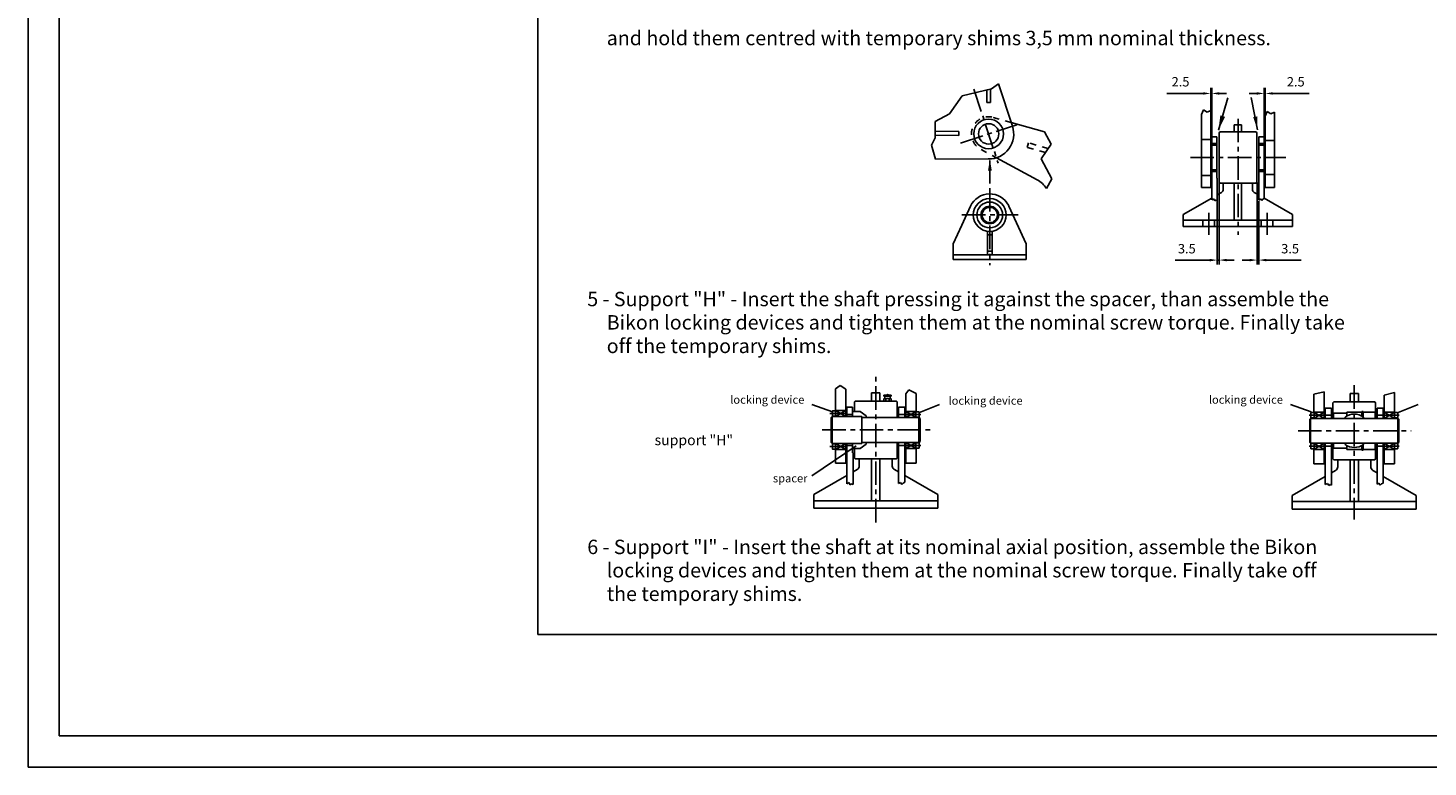
# Model space of a CAD drawing. Extents: x 4451 to 12861, y -3410 to 2530.
# Drawn here: x 4451 to 6686, y -3410 to -2230 of the extents above; entities that cross this region are included whole.
import ezdxf
from ezdxf.enums import TextEntityAlignment as Align

# ---------------------------------------------------------------- set-up
doc = ezdxf.new("R2010")
doc.units = 0
doc.header["$LTSCALE"] = 100
doc.header["$MEASUREMENT"] = 0
for name, pattern in [('CENTER', [0.6, 0.375, -0.075, 0.075, -0.075]), ('HIDDEN', [0.2, 0.1, -0.1]), ('PUNTEGGIATA', [0.25, 0, -0.25])]:
    doc.linetypes.add(name, pattern=pattern)
doc.layers.get('0').update_dxf_attribs({"linetype": 'CONTINUOUS'})
doc.layers.get('DEFPOINTS').update_dxf_attribs({"linetype": 'CONTINUOUS'})
doc.styles.get("Standard").update_dxf_attribs({"font": 'romans.shx'})

msp = doc.modelspace()

# ---------------------------------------------------------------- linework, layer by layer
at = {"color": 1, "linetype": 'CONTINUOUS'}
for p, q in [((5264.88659, -3198.90361), (5264.88659, -857.10113)), ((6351.35621, -2393.11359), (6366.43264, -2341.47561)), ((6413.49829, -2392.39407), (6403.57022, -2340.95281)), ((5986.49761, -2478.63526), (5986.49761, -2441.53226)), ((7046.08739, -3198.90361), (5264.88659, -3198.90361))]:
    msp.add_line(p, q, dxfattribs=at)
at = {"color": 3, "linetype": 'CONTINUOUS'}
for p, q in [((5989.24559, -2326.94085), (6000.50983, -2318.96484)), ((6022.64227, -2386.80678), (6000.50983, -2318.96484)), ((5922.3482, -2367.22684), (5942.20288, -2338.44166)), ((5942.20288, -2338.44166), (5989.24559, -2326.94085)), ((5981.61474, -2329.68316), (5981.61474, -2349.21271)), ((5987.61474, -2327.33955), (5987.61474, -2349.21271)), ((5899.36358, -2379.34066), (5922.3482, -2367.22684)), ((6324.12479, -2368.22941), (6327.32207, -2360.79159)), ((6324.12479, -2368.22941), (6324.12479, -2484.8462)), ((6327.32207, -2360.79159), (6333.2882, -2364.36951)), ((6333.2882, -2364.36951), (6339.12479, -2361.98993)), ((6339.12479, -2361.98993), (6339.12479, -2484.8462)), ((6426.12479, -2370.80467), (6429.32207, -2363.36685)), ((6429.32207, -2363.36685), (6435.2882, -2366.94477)), ((6435.2882, -2366.94477), (6441.12479, -2364.56519)), ((6441.12479, -2364.56519), (6441.12479, -2484.8462)), ((5899.42378, -2405.4751), (5899.36358, -2379.34066)), ((6073.49881, -2395.89439), (6020.73449, -2380.95892)), ((6376.6064, -2384.4554), (6388.2488, -2384.4554)), ((6376.6064, -2384.4554), (6376.6064, -2396.0978)), ((6388.2488, -2384.4554), (6388.2488, -2396.0978)), ((6426.12479, -2370.80467), (6426.12479, -2484.8462)), ((5893.49145, -2417.41052), (5899.42378, -2405.4751)), ((5937.16224, -2395.54511), (5899.39968, -2395.01389)), ((5937.07785, -2401.54452), (5899.4135, -2401.01468)), ((5937.07785, -2401.54452), (5937.16224, -2395.54511)), ((6073.49881, -2395.89439), (6084.59874, -2415.30971)), ((6324.12479, -2408.3462), (6339.12479, -2408.3462)), ((6340.62479, -2403.8462), (6340.62479, -2504.71877)), ((6340.62479, -2403.8462), (6349.02479, -2403.8462)), ((6349.02479, -2403.8462), (6349.02479, -2469.8462)), ((6353.61266, -2396.0978), (6352.44842, -2397.26204)), ((6352.44842, -2397.26204), (6352.44842, -2476.43036)), ((6353.61266, -2396.0978), (6411.77936, -2396.0978)), ((6412.9436, -2397.26204), (6411.77936, -2396.0978)), ((6412.9436, -2397.26204), (6412.9436, -2476.43036)), ((6415.62479, -2403.8462), (6415.62479, -2504.25895)), ((6415.62479, -2403.8462), (6424.62479, -2403.8462)), ((6424.62479, -2403.8462), (6424.62479, -2502.41966)), ((6426.12479, -2409.8462), (6441.12479, -2409.8462)), ((5900.01061, -2439.39173), (5893.49145, -2417.41052)), ((6084.59874, -2415.30971), (6068.50211, -2438.71147)), ((6415.62479, -2414.3462), (6424.62479, -2414.3462)), ((6415.62479, -2417.3462), (6424.62479, -2417.3462)), ((5900.01061, -2439.39173), (5984.0521, -2439.20875)), ((5997.04926, -2437.2309), (6062.04141, -2472.52565)), ((6068.50211, -2438.71147), (6085.33041, -2470.88889)), ((6340.62479, -2456.3462), (6349.02479, -2456.3462)), ((6415.62479, -2456.3462), (6424.62479, -2456.3462)), ((6085.33041, -2470.88889), (6076.90466, -2486.529)), ((6324.12479, -2465.3462), (6339.12479, -2465.3462)), ((6340.62479, -2459.3462), (6349.02479, -2459.3462)), ((6349.02479, -2469.8462), (6349.62479, -2469.8462)), ((6349.62479, -2469.8462), (6349.62479, -2505.63841)), ((6352.44842, -2476.43036), (6353.61266, -2477.5946)), ((6353.61266, -2477.5946), (6411.77936, -2477.5946)), ((6359.1428, -2477.5946), (6359.1428, -2487.61752)), ((6376.6064, -2477.5946), (6376.6064, -2536.67978)), ((6388.2488, -2477.5946), (6388.2488, -2536.67978)), ((6405.7124, -2477.5946), (6405.7124, -2487.61752)), ((6411.77936, -2477.5946), (6412.9436, -2476.43036)), ((6415.62479, -2459.3462), (6424.62479, -2459.3462)), ((6426.12479, -2463.8462), (6441.12479, -2463.8462)), ((6295.1096, -2527.94798), (6340.62479, -2501.66976)), ((6324.12479, -2484.8462), (6339.12479, -2484.8462)), ((6349.62479, -2496.47361), (6356.23223, -2492.65881)), ((6415.62479, -2496.70132), (6408.62296, -2492.6588)), ((6415.62479, -2504.25895), (6418.52131, -2502.61231)), ((6418.52131, -2502.61231), (6420.42991, -2505.73394)), ((6422.33851, -2503.47943), (6424.62479, -2502.41966)), ((6469.7456, -2527.94798), (6424.62479, -2501.89747)), ((6426.12479, -2484.8462), (6441.12479, -2484.8462)), ((5941.66611, -2545.10164), (5955.61601, -2514.61509)), ((6044.43075, -2574.57296), (6016.99549, -2514.61509)), ((6340.62479, -2504.71877), (6343.56527, -2502.95915)), ((6343.56527, -2502.95915), (6345.64738, -2505.90736)), ((6345.64738, -2505.90736), (6347.55598, -2504.69339)), ((6347.55598, -2504.69339), (6349.62479, -2505.63841)), ((6420.42991, -2505.73394), (6422.33851, -2503.47943)), ((5928.18075, -2574.57296), (5941.66611, -2545.10164)), ((6295.1096, -2527.94798), (6295.1096, -2547.15794)), ((6295.1096, -2536.67978), (6469.7456, -2536.67978)), ((6295.1096, -2547.15794), (6469.7456, -2547.15794)), ((6326.68961, -2536.67978), (6326.68961, -2547.15794)), ((6345.02639, -2536.67978), (6345.02639, -2547.15794)), ((6419.82881, -2536.67978), (6419.82881, -2547.15794)), ((6438.16559, -2536.67978), (6438.16559, -2547.15794)), ((6469.7456, -2527.94798), (6469.7456, -2547.15794)), ((5982.55575, -2554.63873), (5982.55575, -2592.22046)), ((5982.55575, -2560.53296), (5990.05575, -2560.53296)), ((5990.05575, -2554.63873), (5990.05575, -2592.22046)), ((5928.18075, -2574.57296), (5928.18075, -2599.72046)), ((5928.18075, -2592.22046), (6044.43075, -2592.22046)), ((5982.55575, -2586.59546), (5990.05575, -2586.59546)), ((6044.43075, -2574.57296), (6044.43075, -2599.72046)), ((5928.18075, -2599.72046), (6044.43075, -2599.72046)), ((5740.03933, -2806.27279), (5747.81236, -2801.16731)), ((5740.03933, -2806.27279), (5740.03933, -2841.39568)), ((5747.81236, -2801.16731), (5756.53933, -2807.07622)), ((5756.53933, -2807.07622), (5756.53933, -2850.63568)), ((5797.78933, -2812.68568), (5797.78933, -2825.88568)), ((5797.78933, -2812.68568), (5810.98933, -2812.68568)), ((5810.98933, -2812.68568), (5810.98933, -2825.88568)), ((5852.23933, -2814.44878), (5857.01591, -2807.88422)), ((5852.23933, -2814.44878), (5852.23933, -2852.28568)), ((5857.01591, -2807.88422), (5868.73933, -2813.61839)), ((5868.73933, -2813.61839), (5868.73933, -2843.04568)), ((6503.87178, -2814.95237), (6520.37178, -2811.03122)), ((6503.87178, -2814.95237), (6503.87178, -2844.2775)), ((6520.37178, -2811.03122), (6520.37178, -2853.5175)), ((6561.62178, -2813.9175), (6561.62178, -2827.1175)), ((6561.62178, -2813.9175), (6574.82178, -2813.9175)), ((6574.82178, -2813.9175), (6574.82178, -2827.1175)), ((6616.07178, -2816.39194), (6632.57178, -2812.06282)), ((6632.57178, -2812.06282), (6632.57178, -2844.2775)), ((5735.16781, -2843.31959), (5702.55086, -2831.39244)), ((5758.18933, -2835.78568), (5758.18933, -2850.63568)), ((5758.18933, -2835.78568), (5767.42933, -2835.78568)), ((5767.42933, -2835.78568), (5767.42933, -2843.70568)), ((5771.71933, -2825.88568), (5770.39933, -2827.20568)), ((5770.39933, -2827.20568), (5770.39933, -2831.16568)), ((5770.39933, -2831.16568), (5770.39933, -2842.38568)), ((5771.71933, -2825.88568), (5837.05933, -2825.88568)), ((5817.42433, -2817.96568), (5828.97433, -2817.96568)), ((5818.83592, -2816.31568), (5827.56274, -2816.31568)), ((5820.71982, -2816.71339), (5820.71982, -2817.96568)), ((5820.71982, -2822.28447), (5820.71982, -2825.88568)), ((5825.67884, -2816.71339), (5825.67884, -2817.96568)), ((5825.67884, -2822.28447), (5825.67884, -2825.88568)), ((5838.37933, -2827.20568), (5837.05933, -2825.88568)), ((5838.37933, -2827.20568), (5838.37933, -2852.28568)), ((5840.68933, -2835.78568), (5840.68933, -2852.28568)), ((5840.68933, -2835.78568), (5850.58933, -2835.78568)), ((5850.58933, -2835.78568), (5850.58933, -2852.28568)), ((5874.38647, -2844.11474), (5906.2278, -2831.39244)), ((6499.17407, -2843.31959), (6466.55712, -2831.39244)), ((6522.02178, -2837.0175), (6522.02178, -2853.5175)), ((6522.02178, -2837.0175), (6531.92178, -2837.0175)), ((6531.92178, -2837.0175), (6531.92178, -2853.5175)), ((6535.55178, -2827.1175), (6534.23178, -2828.4375)), ((6534.23178, -2828.4375), (6534.23178, -2844.6075)), ((6535.55178, -2827.1175), (6600.89178, -2827.1175)), ((6602.21178, -2828.4375), (6600.89178, -2827.1175)), ((6602.21178, -2828.4375), (6602.21178, -2853.5175)), ((6604.52178, -2837.0175), (6604.52178, -2853.5175)), ((6604.52178, -2837.0175), (6614.42178, -2837.0175)), ((6614.42178, -2837.0175), (6614.42178, -2853.5175)), ((6616.07178, -2816.39194), (6616.07178, -2853.5175)), ((6638.39273, -2844.11474), (6670.23406, -2831.39244)), ((5734.75933, -2850.63568), (5733.43933, -2851.95568)), ((5733.43933, -2851.95568), (5733.43933, -2892.21568)), ((5740.03933, -2850.63568), (5734.75933, -2850.63568)), ((5734.75933, -2850.63568), (5734.75933, -2893.53568)), ((5735.08933, -2842.05568), (5735.08933, -2849.31568)), ((5735.74933, -2841.39568), (5740.36933, -2841.39568)), ((5735.74933, -2849.97568), (5740.36933, -2849.97568)), ((5740.03933, -2840.73568), (5756.53933, -2850.63568)), ((5740.03933, -2850.63568), (5756.53933, -2840.73568)), ((5740.03933, -2840.73568), (5756.53933, -2840.73568)), ((5740.03933, -2849.97568), (5740.03933, -2850.63568)), ((5740.03933, -2850.63568), (5756.53933, -2850.63568)), ((5740.36933, -2841.28568), (5740.36933, -2850.08568)), ((5756.53933, -2850.63568), (5768.74933, -2850.63568)), ((5767.42933, -2843.70568), (5767.42933, -2850.63568)), ((5768.74933, -2842.38568), (5779.30933, -2842.38568)), ((5768.74933, -2850.63568), (5782.27933, -2850.63568)), ((5788.87933, -2849.64568), (5779.30933, -2842.38568)), ((5781.94933, -2850.63568), (5782.27933, -2850.96568)), ((5782.27933, -2852.28568), (5782.27933, -2850.63568)), ((5782.27933, -2851.75768), (5782.80733, -2852.28568)), ((5782.27933, -2852.28568), (5782.27933, -2891.88568)), ((5782.27933, -2852.28568), (5822.01133, -2852.28568)), ((5788.87933, -2849.64568), (5788.87933, -2852.28568)), ((5822.01133, -2852.28568), (5852.23933, -2852.28568)), ((5836.39933, -2852.12068), (5838.37933, -2852.12068)), ((5840.68933, -2847.33568), (5850.58933, -2847.33568)), ((5852.23933, -2852.28568), (5868.73933, -2842.38568)), ((5852.23933, -2842.38568), (5868.73933, -2852.28568)), ((5852.23933, -2842.38568), (5868.73933, -2842.38568)), ((5852.23933, -2852.28568), (5868.73933, -2852.28568)), ((5868.40933, -2851.73568), (5868.40933, -2842.93568)), ((5873.02933, -2843.04568), (5868.40933, -2843.04568)), ((5873.02933, -2851.62568), (5868.40933, -2851.62568)), ((5868.73933, -2851.62568), (5868.73933, -2852.28568)), ((5868.73933, -2852.28568), (5873.05302, -2852.28568)), ((5873.05302, -2852.28568), (5873.05302, -2891.88568)), ((5873.05302, -2852.28568), (5875.33933, -2853.60568)), ((5873.68933, -2850.96568), (5873.68933, -2843.70568)), ((5875.33933, -2853.60568), (5875.33933, -2890.56568)), ((6498.59178, -2853.5175), (6497.27178, -2854.8375)), ((6498.59178, -2853.5175), (6497.27178, -2854.8375)), ((6497.27178, -2854.8375), (6497.27178, -2891.7975)), ((6498.59178, -2853.5175), (6637.85178, -2853.5175)), ((6498.59178, -2853.5175), (6498.59178, -2893.1175)), ((6498.92178, -2852.1975), (6498.92178, -2844.9375)), ((6503.87178, -2853.5175), (6499.55809, -2853.5175)), ((6499.58178, -2844.2775), (6504.20178, -2844.2775)), ((6499.58178, -2852.8575), (6504.20178, -2852.8575)), ((6503.87178, -2853.5175), (6520.37178, -2843.6175)), ((6503.87178, -2843.6175), (6520.37178, -2853.5175)), ((6520.37178, -2843.6175), (6503.87178, -2843.6175)), ((6503.87178, -2852.8575), (6503.87178, -2853.5175)), ((6503.87178, -2852.8575), (6503.87178, -2853.5175)), ((6520.37178, -2853.5175), (6503.87178, -2853.5175)), ((6504.20178, -2844.2775), (6504.20178, -2852.8575)), ((6522.02178, -2848.5675), (6531.92178, -2848.5675)), ((6534.89178, -2845.2675), (6534.23178, -2844.6075)), ((6534.23178, -2844.6075), (6534.23178, -2853.5175)), ((6549.60978, -2845.2675), (6534.89178, -2845.2675)), ((6534.89178, -2845.2675), (6534.89178, -2853.5175)), ((6556.34178, -2845.2675), (6549.60978, -2845.2675)), ((6553.70178, -2851.5375), (6553.70178, -2853.5175)), ((6580.10178, -2843.6175), (6556.34178, -2843.6175)), ((6556.34178, -2843.6175), (6556.34178, -2849.76904)), ((6582.18078, -2842.4625), (6580.10178, -2842.4625)), ((6580.10178, -2842.4625), (6580.10178, -2849.76904)), ((6582.18078, -2847.4125), (6580.10178, -2847.4125)), ((6582.18078, -2842.4625), (6582.18078, -2847.4125)), ((6601.55178, -2843.6175), (6582.18078, -2843.6175)), ((6582.18078, -2847.4125), (6582.18078, -2851.11774)), ((6582.74178, -2853.5175), (6582.74178, -2851.5375)), ((6601.55178, -2843.6175), (6602.21178, -2842.9575)), ((6601.55178, -2843.6175), (6601.55178, -2853.5175)), ((6604.52178, -2848.5675), (6614.42178, -2848.5675)), ((6632.57178, -2843.6175), (6616.07178, -2853.5175)), ((6632.57178, -2853.5175), (6616.07178, -2843.6175)), ((6616.07178, -2843.6175), (6632.57178, -2843.6175)), ((6616.07178, -2853.5175), (6632.57178, -2853.5175)), ((6632.24178, -2844.2775), (6632.24178, -2852.8575)), ((6636.86178, -2844.2775), (6632.24178, -2844.2775)), ((6636.86178, -2852.8575), (6632.24178, -2852.8575)), ((6632.57178, -2852.8575), (6632.57178, -2853.5175)), ((6632.57178, -2853.5175), (6636.88547, -2853.5175)), ((6637.52178, -2852.1975), (6637.52178, -2844.9375)), ((6637.85178, -2853.5175), (6639.17178, -2854.8375)), ((6637.85178, -2853.5175), (6637.85178, -2893.1175)), ((6639.17178, -2854.8375), (6639.17178, -2891.7975)), ((5773.3535, -2897.38935), (5702.55086, -2945.09794)), ((5733.43933, -2892.21568), (5734.75933, -2893.53568)), ((5734.75933, -2893.53568), (5782.27933, -2893.53568)), ((5735.08933, -2902.11568), (5735.08933, -2894.85568)), ((5735.74933, -2894.19568), (5740.36933, -2894.19568)), ((5735.74933, -2902.77568), (5740.36933, -2902.77568)), ((5740.03933, -2893.53568), (5756.53933, -2903.43568)), ((5740.03933, -2903.43568), (5756.53933, -2893.53568)), ((5740.03933, -2893.53568), (5740.03933, -2894.19568)), ((5740.03933, -2902.77568), (5740.03933, -2924.88568)), ((5740.03933, -2903.43568), (5756.53933, -2903.43568)), ((5740.36933, -2894.19568), (5740.36933, -2902.77568)), ((5756.53933, -2893.53568), (5756.53933, -2924.88568)), ((5758.18933, -2893.53568), (5758.18933, -2958.11533)), ((5758.18933, -2896.83568), (5767.42933, -2896.83568)), ((5767.42933, -2893.53568), (5767.42933, -2908.38568)), ((5768.74933, -2901.78568), (5779.30933, -2901.78568)), ((5770.39933, -2901.78568), (5770.39933, -2916.96568)), ((5788.87933, -2894.52568), (5779.30933, -2901.78568)), ((5781.94933, -2893.53568), (5782.27933, -2893.20568)), ((5782.27933, -2891.88568), (5782.27933, -2893.53568)), ((5782.27933, -2892.41368), (5782.80733, -2891.88568)), ((5782.27933, -2891.88568), (5852.23933, -2891.88568)), ((5788.87933, -2891.88568), (5788.87933, -2894.52568)), ((5836.39933, -2892.05068), (5838.37933, -2892.05068)), ((5838.37933, -2891.88568), (5838.37933, -2916.96568)), ((5840.68933, -2891.88568), (5840.68933, -2957.60952)), ((5840.68933, -2896.83568), (5850.58933, -2896.83568)), ((5850.58933, -2891.88568), (5850.58933, -2955.58631)), ((5852.23933, -2891.88568), (5868.73933, -2891.88568)), ((5852.23933, -2901.78568), (5868.73933, -2891.88568)), ((5852.23933, -2891.88568), (5868.73933, -2901.78568)), ((5852.23933, -2891.88568), (5852.23933, -2924.88568)), ((5852.23933, -2901.78568), (5868.73933, -2901.78568)), ((5868.40933, -2892.43568), (5868.40933, -2901.23568)), ((5873.02933, -2892.54568), (5868.40933, -2892.54568)), ((5873.02933, -2901.12568), (5868.40933, -2901.12568)), ((5868.73933, -2892.54568), (5868.73933, -2891.88568)), ((5868.73933, -2891.88568), (5873.05302, -2891.88568)), ((5868.73933, -2901.12568), (5868.73933, -2924.88568)), ((5875.33933, -2890.56568), (5873.05302, -2891.88568)), ((5873.68933, -2893.20568), (5873.68933, -2900.46568)), ((6498.59178, -2893.1175), (6497.27178, -2891.7975)), ((6497.27178, -2891.7975), (6498.59178, -2893.1175)), ((6498.59178, -2893.1175), (6637.85178, -2893.1175)), ((6498.92178, -2894.4375), (6498.92178, -2901.6975)), ((6503.87178, -2893.1175), (6499.55809, -2893.1175)), ((6499.58178, -2893.7775), (6504.20178, -2893.7775)), ((6499.58178, -2902.3575), (6504.20178, -2902.3575)), ((6503.87178, -2903.0175), (6520.37178, -2893.1175)), ((6503.87178, -2893.1175), (6520.37178, -2903.0175)), ((6503.87178, -2893.1175), (6503.87178, -2893.7775)), ((6520.37178, -2893.1175), (6503.87178, -2893.1175)), ((6503.87178, -2893.1175), (6503.87178, -2893.7775)), ((6503.87178, -2902.3575), (6503.87178, -2926.1175)), ((6520.37178, -2903.0175), (6503.87178, -2903.0175)), ((6504.20178, -2902.3575), (6504.20178, -2893.7775)), ((6520.37178, -2893.1175), (6520.37178, -2926.1175)), ((6522.02178, -2893.1175), (6522.02178, -2959.34715)), ((6522.02178, -2898.0675), (6531.92178, -2898.0675)), ((6531.92178, -2893.1175), (6531.92178, -2960.35875)), ((6534.23178, -2893.1175), (6534.23178, -2918.1975)), ((6534.89178, -2901.3675), (6534.23178, -2902.0275)), ((6534.89178, -2901.3675), (6534.89178, -2893.1175)), ((6549.60978, -2901.3675), (6534.89178, -2901.3675)), ((6556.34178, -2901.3675), (6549.60978, -2901.3675)), ((6553.70178, -2895.0975), (6553.70178, -2893.1175)), ((6556.34178, -2903.0175), (6556.34178, -2896.86596)), ((6580.10178, -2903.0175), (6556.34178, -2903.0175)), ((6580.10178, -2904.1725), (6580.10178, -2896.86596)), ((6582.18078, -2899.2225), (6580.10178, -2899.2225)), ((6582.18078, -2904.1725), (6580.10178, -2904.1725)), ((6582.18078, -2899.2225), (6582.18078, -2895.51726)), ((6582.18078, -2904.1725), (6582.18078, -2899.2225)), ((6601.55178, -2903.0175), (6582.18078, -2903.0175)), ((6582.74178, -2895.0975), (6582.74178, -2893.1175)), ((6601.55178, -2903.0175), (6601.55178, -2893.1175)), ((6601.55178, -2903.0175), (6602.21178, -2903.6775)), ((6602.21178, -2893.1175), (6602.21178, -2918.1975)), ((6604.52178, -2893.1175), (6604.52178, -2958.84135)), ((6604.52178, -2898.0675), (6614.42178, -2898.0675)), ((6614.42178, -2893.1175), (6614.42178, -2956.81813)), ((6632.57178, -2903.0175), (6616.07178, -2893.1175)), ((6632.57178, -2893.1175), (6616.07178, -2903.0175)), ((6616.07178, -2893.1175), (6616.07178, -2926.1175)), ((6616.07178, -2893.1175), (6632.57178, -2893.1175)), ((6616.07178, -2903.0175), (6632.57178, -2903.0175)), ((6632.24178, -2902.3575), (6632.24178, -2893.7775)), ((6636.86178, -2893.7775), (6632.24178, -2893.7775)), ((6636.86178, -2902.3575), (6632.24178, -2902.3575)), ((6632.57178, -2893.1175), (6632.57178, -2893.7775)), ((6632.57178, -2893.1175), (6636.88547, -2893.1175)), ((6632.57178, -2902.3575), (6632.57178, -2926.1175)), ((6637.52178, -2894.4375), (6637.52178, -2901.6975)), ((6639.17178, -2891.7975), (6637.85178, -2893.1175)), ((5740.03933, -2924.88568), (5756.53933, -2924.88568)), ((5767.42933, -2908.38568), (5768.08933, -2908.38568)), ((5768.08933, -2908.38568), (5768.08933, -2959.12693)), ((5770.39933, -2916.96568), (5771.71933, -2918.28568)), ((5771.71933, -2918.28568), (5837.05933, -2918.28568)), ((5777.98933, -2918.28568), (5777.98933, -2929.64954)), ((5797.78933, -2918.28568), (5797.78933, -2985.27568)), ((5810.98933, -2918.28568), (5810.98933, -2985.27568)), ((5830.78933, -2918.28568), (5830.78933, -2929.64954)), ((5837.05933, -2918.28568), (5838.37933, -2916.96568)), ((5852.23933, -2924.88568), (5868.73933, -2924.88568)), ((6503.87178, -2926.1175), (6520.37178, -2926.1175)), ((6534.23178, -2918.1975), (6535.55178, -2919.5175)), ((6535.55178, -2919.5175), (6600.89178, -2919.5175)), ((6541.82178, -2919.5175), (6541.82178, -2930.88136)), ((6561.62178, -2919.5175), (6561.62178, -2986.5075)), ((6574.82178, -2919.5175), (6574.82178, -2986.5075)), ((6594.62178, -2919.5175), (6594.62178, -2930.88136)), ((6600.89178, -2919.5175), (6602.21178, -2918.1975)), ((6616.07178, -2926.1175), (6632.57178, -2926.1175)), ((5705.38933, -2975.37568), (5758.18933, -2944.89158)), ((5768.08933, -2939.17582), (5774.68933, -2935.3653)), ((5840.68933, -2939.17582), (5834.08933, -2935.3653)), ((5903.38933, -2975.37568), (5850.58933, -2944.89158)), ((6469.22178, -2976.6075), (6522.02178, -2946.12341)), ((6531.92178, -2940.40764), (6538.52178, -2936.59713)), ((6604.52178, -2940.40764), (6597.92178, -2936.59713)), ((6667.22178, -2976.6075), (6614.42178, -2946.12341)), ((5758.18933, -2958.11533), (5761.42385, -2956.17975)), ((5761.42385, -2956.17975), (5763.71417, -2959.42277)), ((5763.71417, -2959.42277), (5765.81363, -2958.08741)), ((5765.81363, -2958.08741), (5768.08933, -2959.12693)), ((5840.68933, -2957.60952), (5843.8755, -2955.79822)), ((5843.8755, -2955.79822), (5845.97496, -2959.23201)), ((5845.97496, -2959.23201), (5848.07442, -2956.75205)), ((5848.07442, -2956.75205), (5850.58933, -2955.58631)), ((6522.02178, -2959.34715), (6525.2563, -2957.41157)), ((6525.2563, -2957.41157), (6527.54662, -2960.6546)), ((6527.54662, -2960.6546), (6529.64608, -2959.31923)), ((6529.64608, -2959.31923), (6531.92178, -2960.35875)), ((6604.52178, -2958.84135), (6607.70795, -2957.03004)), ((6607.70795, -2957.03004), (6609.80741, -2960.46383)), ((6609.80741, -2960.46383), (6611.90687, -2957.98387)), ((6611.90687, -2957.98387), (6614.42178, -2956.81813)), ((5705.38933, -2975.37568), (5705.38933, -2997.15568)), ((5705.38933, -2985.27568), (5903.38933, -2985.27568)), ((5903.38933, -2975.37568), (5903.38933, -2997.15568)), ((6469.22178, -2976.6075), (6469.22178, -2998.3875)), ((6469.22178, -2986.5075), (6667.22178, -2986.5075)), ((6667.22178, -2976.6075), (6667.22178, -2998.3875)), ((5705.38933, -2997.15568), (5903.38933, -2997.15568)), ((6469.22178, -2998.3875), (6667.22178, -2998.3875))]:
    msp.add_line(p, q, dxfattribs=at)
at = {"color": 3, "linetype": 'CENTER'}
for p, q in [((5961.21164, -2327.47584), (5999.84724, -2445.90443)), ((5939.7208, -2413.8587), (6029.50869, -2384.56672)), ((6382.84786, -2374.85187), (6382.84786, -2560.44836)), ((6306.56942, -2436.8462), (6458.99938, -2436.8462)), ((5986.30575, -2485.6314), (5986.30575, -2608.88073)), ((6335.858, -2525.19279), (6335.858, -2560.42862)), ((6428.9972, -2525.19279), (6428.9972, -2560.42862)), ((5941.93258, -2528.65796), (6031.9555, -2528.65796)), ((5804.38933, -3019.66264), (5804.38933, -2785.18387)), ((6568.22178, -2800.61439), (6568.22178, -3015.23286)), ((5817.42433, -2816.71556), (5817.42433, -2817.96568)), ((5817.42433, -2822.28665), (5817.42433, -2825.88568)), ((5819.07433, -2817.96568), (5819.07433, -2821.87874)), ((5827.32433, -2817.96568), (5827.32433, -2821.87874)), ((5828.97433, -2816.71556), (5828.97433, -2817.96568)), ((5828.97433, -2822.28665), (5828.97433, -2825.88568)), ((5731.108, -2845.68568), (5757.82733, -2845.68568)), ((5876.17804, -2847.33568), (5851.53359, -2847.33568)), ((6496.43307, -2848.5675), (6521.07752, -2848.5675)), ((6640.01048, -2848.5675), (6615.36604, -2848.5675)), ((5718.91684, -2872.08568), (5893.13709, -2872.08568)), ((6478.63764, -2873.3175), (6659.28673, -2873.3175)), ((5731.108, -2898.48568), (5757.82733, -2898.48568)), ((5876.17804, -2896.83568), (5851.53359, -2896.83568)), ((6496.43307, -2898.0675), (6521.07752, -2898.0675)), ((6640.01048, -2898.0675), (6615.36604, -2898.0675))]:
    msp.add_line(p, q, dxfattribs=at)
at = {"color": 1, "linetype": 'BYBLOCK'}
for p, q in [((6327.12697, -2334.52846), (6268.94174, -2334.52846)), ((6339.12697, -2370.42967), (6339.12697, -2325.72801)), ((6340.62697, -2334.52846), (6339.12697, -2334.52846)), ((6340.62697, -2403.4712), (6340.62697, -2325.72801)), ((6352.02479, -2334.52846), (6364.02479, -2334.52846)), ((6412.62479, -2334.52846), (6400.62479, -2334.52846)), ((6424.62479, -2403.4712), (6424.62479, -2325.72801)), ((6424.62479, -2334.52846), (6426.12479, -2334.52846)), ((6426.12479, -2370.42967), (6426.12479, -2325.72801)), ((6438.12479, -2334.52846), (6496.31002, -2334.52846)), ((6352.44842, -2476.80536), (6352.44842, -2607.74937)), ((6413.24731, -2476.80536), (6413.24731, -2607.74937)), ((6349.62479, -2506.01341), (6349.62479, -2607.74937)), ((6416.07093, -2506.01341), (6416.07093, -2607.74937)), ((6337.62479, -2600.7045), (6282.31236, -2600.7045)), ((6352.44842, -2600.7045), (6349.62479, -2600.7045)), ((6364.44842, -2600.7045), (6376.44842, -2600.7045)), ((6401.24731, -2600.7045), (6389.24731, -2600.7045)), ((6413.24731, -2600.7045), (6416.07093, -2600.7045)), ((6428.07093, -2600.7045), (6483.38336, -2600.7045))]:
    msp.add_line(p, q, dxfattribs=at)
at = {"color": 3}
msp.add_line((5981.61474, -2349.21271), (5987.61474, -2349.21271), dxfattribs=at)
at = {"color": 1, "linetype": 'HIDDEN'}
for p, q in [((6020.73449, -2380.95892), (5989.83744, -2372.2132)), ((5972.5244, -2423.91238), (5997.04926, -2437.2309))]:
    msp.add_line(p, q, dxfattribs=at)
at = {"color": 3, "linetype": 'HIDDEN'}
for p, q in [((6048.15191, -2413.40283), (6046.10922, -2420.6193)), ((6079.75689, -2422.34894), (6048.15191, -2413.40283)), ((6075.26917, -2428.87332), (6046.10922, -2420.6193)), ((6340.62479, -2414.3462), (6349.02479, -2414.3462)), ((6340.62479, -2417.3462), (6349.02479, -2417.3462)), ((5758.18933, -2847.33568), (5767.42933, -2847.33568))]:
    msp.add_line(p, q, dxfattribs=at)
at = {"color": 1}
msp.add_lwpolyline([(4451.14638, -3410.39073), (4451.14638, 2529.60927), (12861.14638, 2529.60927), (12861.14638, -3410.39073)], close=True, dxfattribs=at)
at = {"color": 7, "linetype": 'CONTINUOUS'}
msp.add_lwpolyline([(4501.14638, -3360.39073), (4501.14638, 2479.60927), (12811.14638, 2479.60927), (12811.14638, -3360.39073)], close=True, dxfattribs=at)
at = {"color": 3, "linetype": 'CONTINUOUS'}
for centre, radius in [((5984.61474, -2399.21271), 23.75), ((5984.61474, -2399.21271), 16.25), ((5986.30575, -2528.65796), 26.25), ((5986.30575, -2528.65796), 20.625), ((5986.30575, -2528.65796), 14.0625), ((5986.30575, -2528.65796), 12.1875)]:
    msp.add_circle(centre, radius, dxfattribs=at)
at = {"color": 1, "linetype": 'HIDDEN'}
msp.add_arc((5984.61474, -2399.21271), 27.5, 79.05209231, 243.91853415, dxfattribs=at)
at = {"color": 3, "linetype": 'CONTINUOUS'}
for centre, radius, start, end in [((5984.61474, -2399.21271), 40, 269.19404875, 18.06815881), ((6042.95217, -2507.67677), 40, 31.91728148, 61.4953), ((5986.30575, -2528.65796), 33.75, 27.26604445, 155.41232431), ((6353.3216, -2487.61752), 5.8212, 300, 0), ((6411.5336, -2487.61752), 5.8212, 180, 240), ((5986.30575, -2528.65796), 33.75, 24.58767569, 27.26604445), ((5823.19933, -2818.22466), 2.67844, 45.4567235, 134.5432765), ((5819.07414, -2819.84802), 3.54037, 62.30055265, 117.7749451), ((5819.07414, -2825.41911), 3.54037, 62.30055265, 117.7749451), ((5823.19933, -2824.24376), 7.92808, 71.77494611, 108.22505389), ((5823.19933, -2829.81484), 7.92808, 71.77494611, 108.22505389), ((5827.32452, -2819.84802), 3.54037, 62.2250549, 117.69944735), ((5827.32452, -2825.41911), 3.54037, 62.2250549, 117.69944735), ((5735.74933, -2842.05568), 0.66, 90, 180), ((5735.74933, -2849.31568), 0.66, 180, 270), ((5768.74933, -2843.70568), 1.32, 90, 180), ((5768.74933, -2849.31568), 1.32, 180, 270), ((5873.02933, -2843.70568), 0.66, 0, 90), ((5873.02933, -2850.96568), 0.66, 270, 0), ((6499.58178, -2844.9375), 0.66, 90, 180), ((6499.58178, -2852.1975), 0.66, 180, 270), ((6568.22178, -2870.3585), 23.771, 52.35057996, 127.64942004), ((6557.00178, -2844.2775), 0.66, 90, 180), ((6579.44178, -2844.2775), 0.66, 0, 90), ((6636.86178, -2844.9375), 0.66, 0, 90), ((6636.86178, -2852.1975), 0.66, 270, 0), ((5735.74933, -2894.85568), 0.66, 90, 180), ((5735.74933, -2902.11568), 0.66, 180, 270), ((5768.74933, -2894.85568), 1.32, 90, 180), ((5768.74933, -2900.46568), 1.32, 180, 270), ((5873.02933, -2893.20568), 0.66, 0, 90), ((5873.02933, -2900.46568), 0.66, 270, 0), ((6499.58178, -2894.4375), 0.66, 90, 180), ((6499.58178, -2901.6975), 0.66, 180, 270), ((6568.22178, -2876.2765), 23.771, 232.35057996, 307.64942004), ((6557.00178, -2902.3575), 0.66, 180, 270), ((6579.44178, -2902.3575), 0.66, 270, 0), ((6636.86178, -2894.4375), 0.66, 0, 90), ((6636.86178, -2901.6975), 0.66, 270, 0), ((5771.38933, -2929.64954), 6.6, 300, 360), ((5837.38933, -2929.64954), 6.6, 180, 240), ((6535.22178, -2930.88136), 6.6, 300, 360), ((6601.22178, -2930.88136), 6.6, 180, 240)]:
    msp.add_arc(centre, radius, start, end, dxfattribs=at)
at = {"color": 1, "linetype": 'BYBLOCK'}
for points in [[(6327.12697, -2332.52846), (6327.12697, -2336.52846), (6339.12697, -2334.52846)], [(6352.62697, -2332.52846), (6352.62697, -2336.52846), (6340.62697, -2334.52846)], [(6412.62479, -2332.52846), (6412.62479, -2336.52846), (6424.62479, -2334.52846)], [(6438.12479, -2332.52846), (6438.12479, -2336.52846), (6426.12479, -2334.52846)], [(6406.8124, -2372.26432), (6413.70237, -2371.18401), (6413.49829, -2392.39407)], [(5983.64331, -2457.66975), (5989.5559, -2457.65186), (5986.54595, -2439.92306)], [(6337.62479, -2598.7045), (6337.62479, -2602.7045), (6349.62479, -2600.7045)], [(6364.44842, -2598.7045), (6364.44842, -2602.7045), (6352.44842, -2600.7045)], [(6401.24731, -2598.7045), (6401.24731, -2602.7045), (6413.24731, -2600.7045)], [(6428.07093, -2598.7045), (6428.07093, -2602.7045), (6416.07093, -2600.7045)]]:
    msp.add_solid(points, dxfattribs=at)
at = {"color": 1, "linetype": 'CONTINUOUS'}
msp.add_solid([(6361.9033, -2371.9199), (6354.45779, -2369.63546), (6351.32723, -2393.11422)], dxfattribs=at)
at = {"layer": 'DEFPOINTS', "color": 0, "linetype": 'BYBLOCK'}
for p in [(6339.12697, -2334.52846), (6426.12479, -2334.52846), (6426.12479, -2370.80467), (6424.62479, -2403.8462), (6352.44842, -2476.43036), (6349.62479, -2505.63841)]:
    msp.add_point(p, dxfattribs=at)
at = {"layer": 'DEFPOINTS', "color": 1, "linetype": 'BYBLOCK'}
for p in [(6349.62479, -2600.7045), (6416.07093, -2600.7045)]:
    msp.add_point(p, dxfattribs=at)

# ---------------------------------------------------------------- texts
at = {"color": 1, "linetype": 'CONTINUOUS'}
for s, p in [('    and hold them centred with temporary shims 3,5 mm nominal thickness.', (5346.83138, -2257.48873)), ('5 - Support "H" - Insert the shaft pressing it against the spacer, than assemble the', (5343.9012, -2674.38932)), ('    Bikon locking devices and tighten them at the nominal screw torque. Finally take', (5346.83138, -2711.62741)), ('    off the temporary shims.', (5346.83138, -2749.24293)), ('6 - Support "I" - Insert the shaft at its nominal axial position, assemble the Bikon ', (5343.9012, -3070.33914)), ('    locking devices and tighten them at the nominal screw torque. Finally take off', (5346.83138, -3107.57724)), ('    the temporary shims.', (5346.83138, -3145.19276))]:
    msp.add_text(s, height=23, dxfattribs=at).set_placement(p)
at = {"color": 1, "linetype": 'BYBLOCK'}
for s, p in [('2.5', (6290.89821, -2323.35403)), ('2.5', (6474.83908, -2323.35403)), ('3.5', (6300.91051, -2589.99757)), ('3.5', (6465.79848, -2589.99757))]:
    msp.add_text(s, height=15, dxfattribs=at).set_placement(p, align=Align.CENTER)
at = {"color": 3, "linetype": 'PUNTEGGIATA'}
for s, height, p in [('locking device', 13.0239254, (5631.25612, -2825.27912)), ('locking device', 13.0239254, (5979.70054, -2826.86941)), ('locking device', 13.0239254, (6395.26238, -2825.27912)), ('support "H"', 16.4487952, (5514.00339, -2890.2631)), ('spacer', 13.023925, (5667.85074, -2950.91178))]:
    msp.add_text(s, height=height, dxfattribs=at).set_placement(p, align=Align.MIDDLE)

doc.saveas('drawing.dxf')
